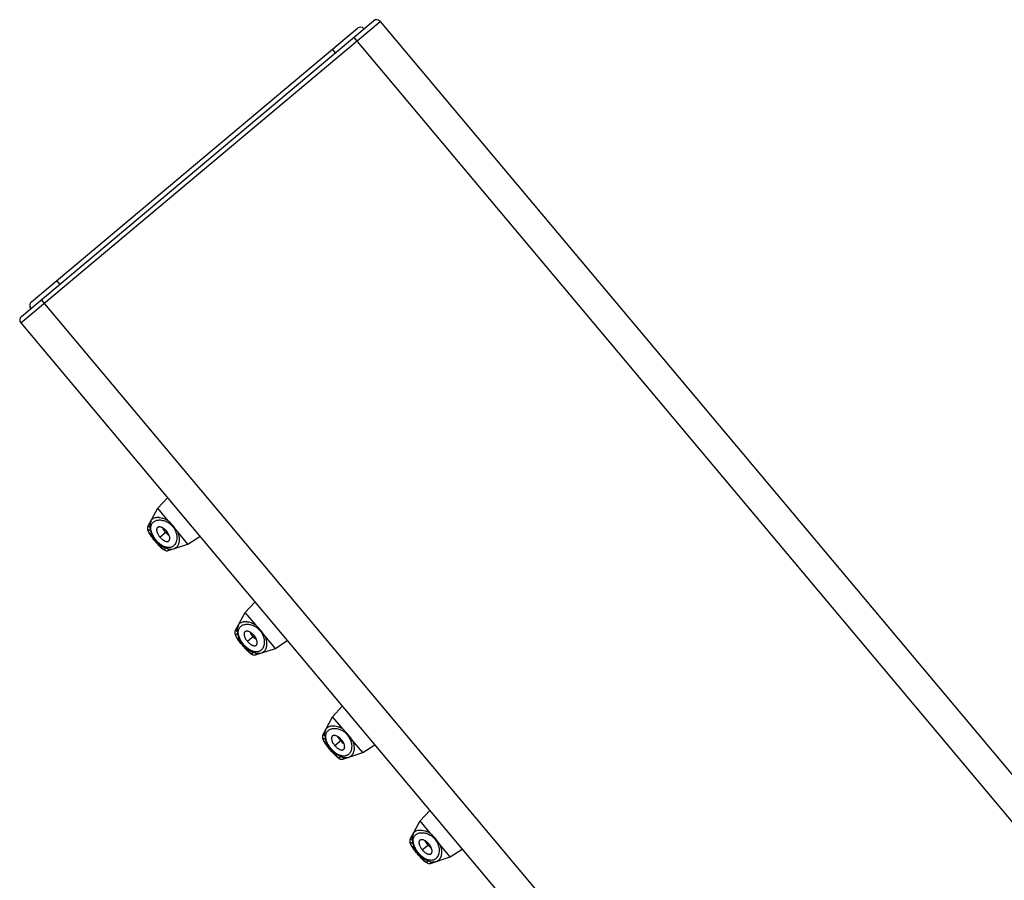
# Model space of a CAD drawing. Units: inches. Extents: x 5.6 to 15.8, y 4.6 to 13.4.
# Drawn here: x 7.8 to 9.9, y 11.6 to 13.4 of the extents above; entities that cross this region are included whole.
import ezdxf

# ---------------------------------------------------------------- set-up
doc = ezdxf.new("R2010")
doc.units = ezdxf.units.IN
doc.header["$LTSCALE"] = 1.21
doc.header["$MEASUREMENT"] = 0
doc.layers.get('0').update_dxf_attribs({"linetype": 'CONTINUOUS'})

msp = doc.modelspace()

# ---------------------------------------------------------------- linework, layer by layer
at = {"color": 9, "linetype": 'CONTINUOUS'}
for p, q in [((7.8198, 12.7494), (8.5859, 13.3922)), ((8.5297, 13.3581), (13.9934, 6.8467)), ((8.4838, 13.3326), (8.4902, 13.3249)), ((7.8962, 12.8396), (7.9026, 12.8319)), ((7.8632, 12.7988), (13.3269, 6.2874)), ((8.1163, 12.2933), (8.1309, 12.3055)), ((8.1071, 12.2855), (8.1078, 12.2861)), ((8.3028, 12.0711), (8.3173, 12.0833)), ((8.2936, 12.0634), (8.2942, 12.0639)), ((8.4892, 11.849), (8.5037, 11.8612)), ((8.48, 11.8412), (8.4806, 11.8418)), ((8.6756, 11.6268), (8.6901, 11.639)), ((8.6664, 11.6191), (8.667, 11.6196))]:
    msp.add_line(p, q, dxfattribs=at)
at = {"color": 7, "linetype": 'CONTINUOUS'}
for p, q in [((7.8211, 12.7635), (8.5718, 13.3934)), ((8.5859, 13.3922), (14.0367, 6.8961)), ((7.8426, 12.7946), (8.5374, 13.3776)), ((7.8198, 12.7494), (13.2707, 6.2533)), ((8.1118, 12.3547), (8.1324, 12.3769)), ((8.0908, 12.3156), (8.1118, 12.3547)), ((8.1342, 12.3281), (8.1118, 12.3547)), ((8.0913, 12.3058), (8.092, 12.3042)), ((8.092, 12.3043), (8.0929, 12.3026)), ((8.0929, 12.3026), (8.094, 12.3008)), ((8.094, 12.3009), (8.0953, 12.2988)), ((8.0967, 12.3054), (8.0983, 12.3012)), ((8.0981, 12.3015), (8.0975, 12.3013)), ((8.1761, 12.2781), (8.1537, 12.3048)), ((8.1049, 12.2861), (8.1061, 12.2847)), ((8.1061, 12.2847), (8.1072, 12.2833)), ((8.1761, 12.2781), (8.2015, 12.2945)), ((8.121, 12.2734), (8.1213, 12.2739)), ((8.1339, 12.2643), (8.1761, 12.2781)), ((8.2982, 12.1326), (8.3188, 12.1547)), ((8.2772, 12.0934), (8.2982, 12.1326)), ((8.3206, 12.1059), (8.2982, 12.1326)), ((8.2777, 12.0836), (8.2784, 12.0821)), ((8.2784, 12.0821), (8.2793, 12.0804)), ((8.2793, 12.0805), (8.2804, 12.0786)), ((8.2804, 12.0787), (8.2817, 12.0767)), ((8.2831, 12.0832), (8.2847, 12.079)), ((8.2845, 12.0794), (8.284, 12.0792)), ((8.3625, 12.056), (8.3401, 12.0827)), ((8.3625, 12.056), (8.3879, 12.0724)), ((8.2913, 12.0639), (8.2925, 12.0625)), ((8.2925, 12.0625), (8.2936, 12.0612)), ((8.3074, 12.0512), (8.3077, 12.0517)), ((8.3203, 12.0421), (8.3625, 12.056)), ((8.4846, 11.9104), (8.5052, 11.9326)), ((8.4636, 11.8713), (8.4846, 11.9104)), ((8.507, 11.8838), (8.4846, 11.9104)), ((8.4641, 11.8615), (8.4648, 11.8599)), ((8.4648, 11.86), (8.4657, 11.8583)), ((8.4695, 11.8611), (8.4711, 11.8569)), ((8.5489, 11.8338), (8.5265, 11.8605)), ((8.4657, 11.8583), (8.4668, 11.8565)), ((8.4668, 11.8566), (8.4681, 11.8545)), ((8.471, 11.8572), (8.4704, 11.857)), ((8.4777, 11.8418), (8.4789, 11.8404)), ((8.4789, 11.8404), (8.48, 11.839)), ((8.5489, 11.8338), (8.5743, 11.8502)), ((8.4938, 11.8291), (8.4941, 11.8296)), ((8.5067, 11.82), (8.5489, 11.8338)), ((8.671, 11.6883), (8.6916, 11.7104)), ((8.65, 11.6491), (8.671, 11.6883)), ((8.6934, 11.6616), (8.671, 11.6883)), ((8.6505, 11.6393), (8.6513, 11.6378)), ((8.6512, 11.6378), (8.6522, 11.6361)), ((8.6521, 11.6362), (8.6532, 11.6343)), ((8.6532, 11.6344), (8.6545, 11.6324)), ((8.6559, 11.6389), (8.6575, 11.6347)), ((8.6574, 11.6351), (8.6568, 11.6349)), ((8.7353, 11.6117), (8.7129, 11.6383)), ((8.6641, 11.6196), (8.6653, 11.6182)), ((8.6653, 11.6182), (8.6665, 11.6169)), ((8.6931, 11.5978), (8.7353, 11.6117)), ((8.7353, 11.6117), (8.7607, 11.6281)), ((8.6802, 11.6069), (8.6805, 11.6074))]:
    msp.add_line(p, q, dxfattribs=at)
for points in [[(8.0976, 12.3281), (8.0964, 12.3257), (8.0953, 12.3219), (8.0948, 12.318), (8.0949, 12.3138), (8.0956, 12.3096), (8.0967, 12.3054)], [(8.0908, 12.3156), (8.0904, 12.3148), (8.09, 12.3132), (8.0898, 12.3116), (8.0899, 12.3101), (8.0902, 12.3086), (8.0907, 12.3072), (8.0913, 12.3058)], [(8.0983, 12.3012), (8.1002, 12.2971), (8.1025, 12.2933), (8.105, 12.2895), (8.1078, 12.286), (8.1108, 12.2826), (8.114, 12.2795), (8.1175, 12.2766), (8.1211, 12.2741), (8.1249, 12.2718), (8.1288, 12.27), (8.1328, 12.2686), (8.1369, 12.2678), (8.1409, 12.2676), (8.1448, 12.268), (8.1474, 12.2687)], [(8.0953, 12.2988), (8.0968, 12.2966), (8.0985, 12.2943), (8.1004, 12.2917), (8.1026, 12.289), (8.1049, 12.2861)], [(8.1072, 12.2833), (8.1095, 12.2807), (8.1117, 12.2782), (8.1138, 12.276), (8.1158, 12.2739), (8.1177, 12.272)], [(8.1177, 12.272), (8.1194, 12.2704), (8.121, 12.269), (8.1225, 12.2677), (8.1239, 12.2667), (8.1253, 12.2658), (8.1267, 12.265), (8.1281, 12.2644), (8.1296, 12.264), (8.1313, 12.2639), (8.1329, 12.264), (8.1339, 12.2643)], [(8.2772, 12.0934), (8.2769, 12.0926), (8.2764, 12.091), (8.2762, 12.0895), (8.2764, 12.0879), (8.2766, 12.0865), (8.2771, 12.085), (8.2777, 12.0836)], [(8.284, 12.106), (8.2829, 12.1036), (8.2817, 12.0998), (8.2812, 12.0958), (8.2813, 12.0917), (8.282, 12.0874), (8.2831, 12.0832)], [(8.2817, 12.0767), (8.2832, 12.0745), (8.2849, 12.0721), (8.2868, 12.0695), (8.289, 12.0668), (8.2913, 12.0639)], [(8.2847, 12.079), (8.2866, 12.075), (8.2889, 12.0711), (8.2914, 12.0674), (8.2942, 12.0638), (8.2972, 12.0605), (8.3004, 12.0574), (8.3039, 12.0545), (8.3075, 12.0519), (8.3113, 12.0496), (8.3152, 12.0478), (8.3192, 12.0464), (8.3233, 12.0456), (8.3273, 12.0454), (8.3312, 12.0459), (8.3338, 12.0466)], [(8.2936, 12.0612), (8.2959, 12.0585), (8.2981, 12.0561), (8.3002, 12.0538), (8.3022, 12.0517), (8.3041, 12.0499)], [(8.3041, 12.0499), (8.3058, 12.0482), (8.3074, 12.0468), (8.3089, 12.0456), (8.3103, 12.0445), (8.3117, 12.0436), (8.3131, 12.0429), (8.3145, 12.0423), (8.316, 12.0419), (8.3177, 12.0417), (8.3193, 12.0419), (8.3203, 12.0421)], [(8.4704, 11.8838), (8.4693, 11.8814), (8.4681, 11.8776), (8.4676, 11.8737), (8.4677, 11.8695), (8.4684, 11.8653), (8.4695, 11.8611)], [(8.4636, 11.8713), (8.4633, 11.8705), (8.4628, 11.8689), (8.4627, 11.8673), (8.4628, 11.8658), (8.4631, 11.8643), (8.4635, 11.8629), (8.4641, 11.8614)], [(8.4681, 11.8545), (8.4696, 11.8523), (8.4713, 11.85), (8.4733, 11.8474), (8.4754, 11.8446), (8.4777, 11.8418)], [(8.4711, 11.8569), (8.473, 11.8528), (8.4753, 11.849), (8.4778, 11.8452), (8.4806, 11.8417), (8.4836, 11.8383), (8.4869, 11.8352), (8.4903, 11.8323), (8.4939, 11.8297), (8.4977, 11.8275), (8.5016, 11.8256), (8.5057, 11.8243), (8.5097, 11.8235), (8.5137, 11.8233), (8.5176, 11.8237), (8.5202, 11.8244)], [(8.48, 11.839), (8.4823, 11.8364), (8.4845, 11.8339), (8.4866, 11.8317), (8.4886, 11.8296), (8.4905, 11.8277)], [(8.4905, 11.8277), (8.4922, 11.8261), (8.4938, 11.8247), (8.4953, 11.8234), (8.4968, 11.8224), (8.4981, 11.8215), (8.4995, 11.8207), (8.5009, 11.8201), (8.5024, 11.8197), (8.5041, 11.8195), (8.5057, 11.8197), (8.5067, 11.82)], [(8.6568, 11.6617), (8.6557, 11.6593), (8.6546, 11.6555), (8.6541, 11.6515), (8.6541, 11.6474), (8.6548, 11.6431), (8.6559, 11.6389)], [(8.65, 11.6491), (8.6497, 11.6483), (8.6492, 11.6467), (8.6491, 11.6451), (8.6492, 11.6436), (8.6495, 11.6422), (8.6499, 11.6407), (8.6505, 11.6393)], [(8.6545, 11.6324), (8.656, 11.6302), (8.6577, 11.6278), (8.6597, 11.6252), (8.6618, 11.6225), (8.6641, 11.6196)], [(8.6575, 11.6347), (8.6595, 11.6307), (8.6617, 11.6268), (8.6643, 11.6231), (8.667, 11.6195), (8.67, 11.6162), (8.6733, 11.6131), (8.6767, 11.6102), (8.6803, 11.6076), (8.6841, 11.6053), (8.688, 11.6035), (8.6921, 11.6021), (8.6961, 11.6013), (8.7001, 11.6011), (8.704, 11.6016), (8.7067, 11.6023)], [(8.6665, 11.6169), (8.6687, 11.6142), (8.6709, 11.6118), (8.673, 11.6095), (8.675, 11.6074), (8.6769, 11.6056)], [(8.6769, 11.6056), (8.6786, 11.6039), (8.6802, 11.6025), (8.6817, 11.6013), (8.6832, 11.6002), (8.6845, 11.5993), (8.6859, 11.5986), (8.6873, 11.598), (8.6888, 11.5976), (8.6905, 11.5974), (8.6922, 11.5975), (8.6931, 11.5978)]]:
    msp.add_lwpolyline(points, dxfattribs=at)
for centre, radius, start, end in [((8.5782, 13.3857), 0.01, 40, 130), ((8.5438, 13.3699), 0.01, 40, 130), ((7.849, 12.7869), 0.01, 130, 220), ((7.8275, 12.7558), 0.01, 130, 220), ((8.2022, 12.3653), 0.1241, 220.0014, 221.2323), ((8.3886, 12.1431), 0.1241, 220.0014, 221.2323), ((8.575, 11.921), 0.1241, 220.0014, 221.2323), ((8.7614, 11.6988), 0.1241, 220.0014, 221.2323)]:
    msp.add_arc(centre, radius, start, end, dxfattribs=at)
at = {"color": 9, "linetype": 'CONTINUOUS'}
msp.add_arc((8.4859, 11.8462), 0.0396, 20.5147, 59.4839, dxfattribs=at)
for points, knots in [([(8.099, 12.3025), (8.0985, 12.3039), (8.0977, 12.3065), (8.0971, 12.3104), (8.0971, 12.314), (8.0976, 12.3173), (8.0986, 12.3202), (8.1001, 12.3227), (8.1021, 12.3249), (8.1044, 12.3267), (8.1071, 12.328), (8.1101, 12.329), (8.1134, 12.3296), (8.117, 12.3296), (8.1208, 12.3293), (8.1249, 12.3283), (8.1291, 12.3268), (8.1318, 12.3254), (8.1332, 12.3246)], [0, 0, 0, 0, 0.07569, 0.14456, 0.207165, 0.264524, 0.31799, 0.36907, 0.419281, 0.470017, 0.522465, 0.577593, 0.636177, 0.698857, 0.766177, 0.838609, 0.916508, 1, 1, 1, 1]), ([(8.0976, 12.3281), (8.0979, 12.3287), (8.0985, 12.3298), (8.0998, 12.3312), (8.1012, 12.3324), (8.1035, 12.3337), (8.1061, 12.3347), (8.109, 12.3352), (8.1114, 12.3353), (8.1139, 12.3353), (8.1175, 12.3349), (8.1223, 12.3338), (8.1283, 12.3315), (8.1322, 12.3294), (8.1342, 12.3281)], [0, 0, 0, 0, 0.046321, 0.092179, 0.138477, 0.186019, 0.287216, 0.342028, 0.400057, 0.461556, 0.526726, 0.668551, 0.826384, 1, 1, 1, 1]), ([(8.1332, 12.3246), (8.1351, 12.3235), (8.1387, 12.3209), (8.1436, 12.3161), (8.1475, 12.3105), (8.1494, 12.3064), (8.1502, 12.3044)], [0, 0, 0, 0, 0.244185, 0.5, 0.755814, 1, 1, 1, 1]), ([(8.0908, 12.3156), (8.0908, 12.3156), (8.0909, 12.3157), (8.091, 12.3158), (8.0912, 12.3159), (8.0913, 12.316), (8.0915, 12.316), (8.0918, 12.316), (8.0922, 12.316), (8.0927, 12.3158), (8.0934, 12.3155), (8.0941, 12.3152), (8.0946, 12.3149), (8.0949, 12.3147)], [0, 0, 0, 0, 0.035425, 0.069952, 0.105154, 0.14251, 0.183252, 0.228323, 0.333886, 0.4627, 0.616333, 0.795395, 1, 1, 1, 1]), ([(8.0949, 12.2996), (8.0946, 12.3001), (8.0941, 12.301), (8.0933, 12.3022), (8.0927, 12.3034), (8.0923, 12.3044), (8.0919, 12.3054), (8.0916, 12.3062), (8.0916, 12.3068), (8.0915, 12.3072), (8.0916, 12.3075), (8.0917, 12.3078), (8.0919, 12.3081), (8.0921, 12.3082), (8.0924, 12.3083), (8.0927, 12.3084), (8.0931, 12.3084), (8.0936, 12.3083), (8.0944, 12.308), (8.0953, 12.3076), (8.0959, 12.3073), (8.0962, 12.3072)], [0, 0, 0, 0, 0.114637, 0.219086, 0.312814, 0.395528, 0.467085, 0.527505, 0.577221, 0.598407, 0.617409, 0.650116, 0.664974, 0.679666, 0.711114, 0.729129, 0.749155, 0.796155, 0.853379, 0.921284, 1, 1, 1, 1]), ([(8.1502, 12.3044), (8.1509, 12.3023), (8.1518, 12.299), (8.1524, 12.2947), (8.1526, 12.2908), (8.1522, 12.2871), (8.1514, 12.2837), (8.1504, 12.2807), (8.1489, 12.278), (8.1471, 12.2757), (8.1455, 12.2742), (8.1438, 12.273), (8.142, 12.272), (8.14, 12.2712), (8.1378, 12.2708), (8.1355, 12.2706), (8.133, 12.2708), (8.1305, 12.2713), (8.1278, 12.2721), (8.125, 12.2732), (8.1222, 12.2747), (8.1193, 12.2765), (8.1154, 12.2794), (8.1107, 12.2837), (8.1066, 12.2886), (8.1037, 12.2929), (8.1018, 12.2961), (8.1002, 12.2993), (8.0994, 12.3014), (8.099, 12.3025)], [0, 0, 0, 0, 0.072516, 0.106112, 0.137963, 0.196735, 0.223946, 0.249858, 0.298325, 0.321328, 0.343786, 0.365972, 0.388196, 0.410799, 0.434141, 0.458579, 0.484455, 0.512069, 0.541667, 0.573416, 0.607379, 0.643514, 0.681633, 0.762319, 0.845405, 0.886308, 0.925994, 0.963993, 1, 1, 1, 1]), ([(8.1537, 12.3048), (8.1546, 12.3026), (8.1561, 12.2984), (8.1573, 12.2921), (8.1576, 12.2871), (8.1573, 12.2835), (8.1569, 12.281), (8.1563, 12.2788), (8.1553, 12.276), (8.154, 12.2736), (8.1522, 12.2716), (8.1508, 12.2704), (8.1492, 12.2694), (8.148, 12.2689), (8.1474, 12.2687)], [0, 0, 0, 0, 0.173616, 0.331449, 0.473274, 0.538443, 0.599943, 0.657971, 0.712783, 0.813981, 0.861523, 0.907822, 0.953679, 1, 1, 1, 1]), ([(8.1061, 12.2847), (8.105, 12.286), (8.1029, 12.2886), (8.0999, 12.2925), (8.0972, 12.2961), (8.0956, 12.2985), (8.0949, 12.2996)], [0, 0, 0, 0, 0.27531, 0.540085, 0.784473, 1, 1, 1, 1]), ([(8.1189, 12.271), (8.1184, 12.2715), (8.1174, 12.2724), (8.1154, 12.2744), (8.1127, 12.2772), (8.1094, 12.2808), (8.1072, 12.2834), (8.1061, 12.2847)], [0, 0, 0, 0, 0.103702, 0.215534, 0.459907, 0.724677, 1, 1, 1, 1]), ([(8.1265, 12.271), (8.1266, 12.2707), (8.1268, 12.27), (8.1271, 12.2691), (8.1272, 12.2683), (8.1272, 12.2677), (8.1271, 12.2673), (8.127, 12.2671), (8.1269, 12.2669), (8.1268, 12.2667), (8.1267, 12.2666), (8.1264, 12.2664), (8.1261, 12.2664), (8.1257, 12.2664), (8.1253, 12.2665), (8.1248, 12.2667), (8.124, 12.2671), (8.1231, 12.2676), (8.1222, 12.2683), (8.1212, 12.2691), (8.1201, 12.27), (8.1193, 12.2707), (8.1189, 12.271)], [0, 0, 0, 0, 0.078747, 0.146683, 0.203892, 0.250903, 0.270949, 0.288982, 0.30536, 0.320582, 0.335274, 0.350133, 0.382812, 0.401791, 0.422965, 0.472699, 0.533101, 0.604593, 0.687292, 0.781013, 0.885404, 1, 1, 1, 1]), ([(8.1338, 12.2684), (8.1339, 12.2681), (8.1341, 12.2676), (8.1343, 12.2668), (8.1344, 12.2661), (8.1345, 12.2655), (8.1345, 12.2651), (8.1344, 12.2648), (8.1344, 12.2647), (8.1343, 12.2645), (8.1342, 12.2644), (8.134, 12.2643), (8.1339, 12.2643), (8.1339, 12.2643)], [0, 0, 0, 0, 0.204621, 0.383695, 0.537334, 0.666149, 0.771703, 0.816768, 0.857502, 0.894851, 0.930049, 0.964574, 1, 1, 1, 1]), ([(8.284, 12.106), (8.2843, 12.1065), (8.2849, 12.1076), (8.2862, 12.109), (8.2877, 12.1102), (8.2899, 12.1116), (8.2926, 12.1125), (8.2954, 12.113), (8.2978, 12.1132), (8.3003, 12.1131), (8.3039, 12.1128), (8.3087, 12.1117), (8.3147, 12.1094), (8.3186, 12.1072), (8.3206, 12.1059)], [0, 0, 0, 0, 0.046322, 0.092179, 0.138477, 0.186019, 0.287216, 0.342028, 0.400057, 0.461556, 0.526726, 0.668551, 0.826384, 1, 1, 1, 1]), ([(8.2772, 12.0934), (8.2773, 12.0935), (8.2773, 12.0936), (8.2774, 12.0937), (8.2776, 12.0938), (8.2777, 12.0938), (8.2779, 12.0938), (8.2782, 12.0939), (8.2786, 12.0938), (8.2792, 12.0936), (8.2798, 12.0934), (8.2805, 12.093), (8.281, 12.0927), (8.2813, 12.0926)], [0, 0, 0, 0, 0.035425, 0.069952, 0.105154, 0.14251, 0.183252, 0.228323, 0.333886, 0.4627, 0.616333, 0.795395, 1, 1, 1, 1]), ([(8.2854, 12.0804), (8.2849, 12.0817), (8.2842, 12.0844), (8.2835, 12.0882), (8.2835, 12.0918), (8.284, 12.0951), (8.285, 12.098), (8.2865, 12.1006), (8.2885, 12.1027), (8.2908, 12.1045), (8.2935, 12.1059), (8.2965, 12.1069), (8.2998, 12.1074), (8.3034, 12.1075), (8.3072, 12.1071), (8.3113, 12.1062), (8.3155, 12.1047), (8.3182, 12.1033), (8.3196, 12.1025)], [0, 0, 0, 0, 0.07569, 0.14456, 0.207165, 0.264525, 0.31799, 0.36907, 0.419281, 0.470017, 0.522465, 0.577593, 0.636178, 0.698857, 0.766177, 0.838609, 0.916508, 1, 1, 1, 1]), ([(8.3196, 12.1025), (8.3215, 12.1014), (8.3251, 12.0988), (8.33, 12.0939), (8.3339, 12.0884), (8.3358, 12.0843), (8.3366, 12.0822)], [0, 0, 0, 0, 0.244185, 0.499999, 0.755814, 1, 1, 1, 1]), ([(8.2813, 12.0775), (8.281, 12.0779), (8.2805, 12.0788), (8.2798, 12.0801), (8.2791, 12.0812), (8.2787, 12.0823), (8.2783, 12.0832), (8.2781, 12.084), (8.278, 12.0846), (8.278, 12.085), (8.278, 12.0854), (8.2781, 12.0857), (8.2783, 12.0859), (8.2785, 12.0861), (8.2788, 12.0862), (8.2791, 12.0862), (8.2795, 12.0862), (8.2801, 12.0861), (8.2808, 12.0859), (8.2817, 12.0855), (8.2823, 12.0852), (8.2826, 12.085)], [0, 0, 0, 0, 0.114637, 0.219086, 0.312814, 0.395528, 0.467085, 0.527505, 0.577221, 0.598407, 0.617409, 0.650116, 0.664974, 0.679666, 0.711114, 0.729129, 0.749155, 0.796155, 0.853379, 0.921284, 1, 1, 1, 1]), ([(8.2925, 12.0625), (8.2914, 12.0639), (8.2893, 12.0665), (8.2863, 12.0703), (8.2836, 12.074), (8.282, 12.0764), (8.2813, 12.0775)], [0, 0, 0, 0, 0.27531, 0.540085, 0.784473, 1, 1, 1, 1]), ([(8.3366, 12.0822), (8.3374, 12.0801), (8.3382, 12.0769), (8.3388, 12.0726), (8.339, 12.0687), (8.3387, 12.065), (8.3378, 12.0616), (8.3368, 12.0585), (8.3353, 12.0558), (8.3335, 12.0535), (8.332, 12.052), (8.3303, 12.0508), (8.3284, 12.0498), (8.3264, 12.0491), (8.3242, 12.0486), (8.3219, 12.0485), (8.3194, 12.0486), (8.3169, 12.0491), (8.3142, 12.0499), (8.3114, 12.051), (8.3086, 12.0525), (8.3057, 12.0543), (8.3018, 12.0572), (8.2971, 12.0615), (8.293, 12.0665), (8.2901, 12.0707), (8.2882, 12.0739), (8.2866, 12.0771), (8.2858, 12.0793), (8.2854, 12.0804)], [0, 0, 0, 0, 0.072516, 0.106112, 0.137963, 0.196736, 0.223947, 0.249859, 0.298325, 0.321328, 0.343787, 0.365973, 0.388197, 0.4108, 0.434141, 0.458579, 0.484455, 0.512069, 0.541667, 0.573416, 0.60738, 0.643514, 0.681633, 0.762319, 0.845405, 0.886308, 0.925994, 0.963993, 1, 1, 1, 1]), ([(8.3401, 12.0827), (8.341, 12.0805), (8.3425, 12.0762), (8.3438, 12.0699), (8.344, 12.065), (8.3437, 12.0614), (8.3433, 12.0589), (8.3427, 12.0566), (8.3417, 12.0539), (8.3404, 12.0515), (8.3386, 12.0495), (8.3372, 12.0482), (8.3356, 12.0472), (8.3344, 12.0468), (8.3338, 12.0466)], [0, 0, 0, 0, 0.173616, 0.331449, 0.473274, 0.538443, 0.599943, 0.657971, 0.712783, 0.813981, 0.861523, 0.907822, 0.953679, 1, 1, 1, 1]), ([(8.3053, 12.0489), (8.3048, 12.0493), (8.3039, 12.0502), (8.3018, 12.0522), (8.2991, 12.055), (8.2958, 12.0587), (8.2936, 12.0612), (8.2925, 12.0625)], [0, 0, 0, 0, 0.103702, 0.215534, 0.459907, 0.724677, 1, 1, 1, 1]), ([(8.3129, 12.0489), (8.3131, 12.0485), (8.3133, 12.0479), (8.3135, 12.0469), (8.3136, 12.0462), (8.3136, 12.0456), (8.3135, 12.0452), (8.3135, 12.0449), (8.3134, 12.0447), (8.3132, 12.0446), (8.3131, 12.0444), (8.3128, 12.0443), (8.3125, 12.0443), (8.3122, 12.0443), (8.3117, 12.0444), (8.3112, 12.0446), (8.3104, 12.0449), (8.3096, 12.0454), (8.3086, 12.0461), (8.3076, 12.0469), (8.3065, 12.0478), (8.3057, 12.0485), (8.3053, 12.0489)], [0, 0, 0, 0, 0.078747, 0.146683, 0.203892, 0.250903, 0.270949, 0.288982, 0.30536, 0.320582, 0.335274, 0.350133, 0.382812, 0.401791, 0.422965, 0.472699, 0.533101, 0.604593, 0.687292, 0.781013, 0.885404, 1, 1, 1, 1]), ([(8.3202, 12.0462), (8.3203, 12.0459), (8.3205, 12.0454), (8.3207, 12.0446), (8.3208, 12.044), (8.3209, 12.0434), (8.3209, 12.043), (8.3208, 12.0427), (8.3208, 12.0425), (8.3207, 12.0424), (8.3206, 12.0423), (8.3204, 12.0422), (8.3203, 12.0421), (8.3203, 12.0421)], [0, 0, 0, 0, 0.204621, 0.383695, 0.537334, 0.666149, 0.771703, 0.816768, 0.857502, 0.894851, 0.930049, 0.964574, 1, 1, 1, 1]), ([(8.4718, 11.8582), (8.4713, 11.8596), (8.4706, 11.8622), (8.4699, 11.8661), (8.4699, 11.8697), (8.4704, 11.873), (8.4714, 11.8759), (8.4729, 11.8784), (8.4749, 11.8806), (8.4772, 11.8824), (8.4799, 11.8837), (8.4829, 11.8847), (8.4862, 11.8852), (8.4898, 11.8853), (8.4937, 11.885), (8.4977, 11.884), (8.5019, 11.8825), (8.5046, 11.8811), (8.506, 11.8803)], [0, 0, 0, 0, 0.07569, 0.14456, 0.207165, 0.264524, 0.31799, 0.369069, 0.419281, 0.470016, 0.522465, 0.577593, 0.636177, 0.698857, 0.766177, 0.838609, 0.916508, 1, 1, 1, 1]), ([(8.4704, 11.8838), (8.4707, 11.8844), (8.4713, 11.8854), (8.4726, 11.8869), (8.4741, 11.8881), (8.4763, 11.8894), (8.479, 11.8903), (8.4818, 11.8909), (8.4842, 11.891), (8.4867, 11.891), (8.4903, 11.8906), (8.4951, 11.8895), (8.5011, 11.8872), (8.505, 11.885), (8.507, 11.8838)], [0, 0, 0, 0, 0.046322, 0.092179, 0.138477, 0.186019, 0.287216, 0.342028, 0.400057, 0.461556, 0.526726, 0.668551, 0.826384, 1, 1, 1, 1]), ([(8.4636, 11.8713), (8.4637, 11.8713), (8.4637, 11.8714), (8.4638, 11.8715), (8.464, 11.8716), (8.4641, 11.8717), (8.4643, 11.8717), (8.4646, 11.8717), (8.465, 11.8716), (8.4656, 11.8715), (8.4662, 11.8712), (8.4669, 11.8709), (8.4674, 11.8706), (8.4677, 11.8704)], [0, 0, 0, 0, 0.035425, 0.069952, 0.105154, 0.14251, 0.183252, 0.228323, 0.333886, 0.4627, 0.616333, 0.795395, 1, 1, 1, 1]), ([(8.4677, 11.8553), (8.4674, 11.8558), (8.4669, 11.8567), (8.4662, 11.8579), (8.4656, 11.8591), (8.4651, 11.8601), (8.4647, 11.861), (8.4645, 11.8619), (8.4644, 11.8625), (8.4644, 11.8629), (8.4644, 11.8632), (8.4645, 11.8635), (8.4647, 11.8637), (8.4649, 11.8639), (8.4652, 11.864), (8.4655, 11.8641), (8.4659, 11.8641), (8.4665, 11.864), (8.4672, 11.8637), (8.4681, 11.8633), (8.4687, 11.863), (8.469, 11.8628)], [0, 0, 0, 0, 0.114637, 0.219086, 0.312814, 0.395528, 0.467085, 0.527505, 0.577221, 0.598407, 0.617409, 0.650116, 0.664974, 0.679666, 0.711114, 0.729129, 0.749155, 0.796155, 0.853379, 0.921284, 1, 1, 1, 1]), ([(8.523, 11.8601), (8.5238, 11.858), (8.5247, 11.8547), (8.5252, 11.8504), (8.5254, 11.8465), (8.5251, 11.8428), (8.5242, 11.8394), (8.5232, 11.8364), (8.5217, 11.8337), (8.5199, 11.8314), (8.5184, 11.8299), (8.5167, 11.8287), (8.5148, 11.8277), (8.5128, 11.8269), (8.5106, 11.8265), (8.5083, 11.8263), (8.5058, 11.8265), (8.5033, 11.827), (8.5006, 11.8278), (8.4978, 11.8289), (8.495, 11.8304), (8.4921, 11.8322), (8.4882, 11.8351), (8.4835, 11.8394), (8.4794, 11.8443), (8.4765, 11.8486), (8.4746, 11.8518), (8.4731, 11.855), (8.4722, 11.8571), (8.4718, 11.8582)], [0, 0, 0, 0, 0.072515, 0.10611, 0.137961, 0.196733, 0.223944, 0.249855, 0.298321, 0.321324, 0.343782, 0.365968, 0.388193, 0.410796, 0.434138, 0.458576, 0.484453, 0.512067, 0.541665, 0.573414, 0.607378, 0.643513, 0.681633, 0.762319, 0.845405, 0.886309, 0.925994, 0.963993, 1, 1, 1, 1]), ([(8.5265, 11.8605), (8.5275, 11.8583), (8.5289, 11.8541), (8.5302, 11.8478), (8.5304, 11.8428), (8.5301, 11.8392), (8.5297, 11.8367), (8.5291, 11.8345), (8.5281, 11.8317), (8.5268, 11.8293), (8.525, 11.8273), (8.5236, 11.8261), (8.522, 11.8251), (8.5208, 11.8246), (8.5203, 11.8244)], [0, 0, 0, 0, 0.173616, 0.331449, 0.473274, 0.538443, 0.599943, 0.657971, 0.712783, 0.813981, 0.861523, 0.907822, 0.953679, 1, 1, 1, 1]), ([(8.4789, 11.8404), (8.4778, 11.8417), (8.4757, 11.8443), (8.4727, 11.8482), (8.47, 11.8518), (8.4684, 11.8542), (8.4677, 11.8553)], [0, 0, 0, 0, 0.27531, 0.540085, 0.784473, 1, 1, 1, 1]), ([(8.4917, 11.8267), (8.4912, 11.8272), (8.4903, 11.8281), (8.4882, 11.8301), (8.4855, 11.8329), (8.4823, 11.8365), (8.4801, 11.8391), (8.4789, 11.8404)], [0, 0, 0, 0, 0.103702, 0.215534, 0.459907, 0.724677, 1, 1, 1, 1]), ([(8.4993, 11.8267), (8.4995, 11.8264), (8.4997, 11.8257), (8.4999, 11.8248), (8.5, 11.824), (8.5, 11.8234), (8.4999, 11.823), (8.4999, 11.8228), (8.4998, 11.8226), (8.4996, 11.8224), (8.4995, 11.8223), (8.4992, 11.8221), (8.4989, 11.8221), (8.4986, 11.8221), (8.4982, 11.8222), (8.4976, 11.8224), (8.4968, 11.8228), (8.496, 11.8233), (8.495, 11.824), (8.494, 11.8248), (8.4929, 11.8257), (8.4921, 11.8264), (8.4917, 11.8267)], [0, 0, 0, 0, 0.078747, 0.146683, 0.203892, 0.250903, 0.270949, 0.288982, 0.30536, 0.320582, 0.335274, 0.350133, 0.382812, 0.401791, 0.422965, 0.472699, 0.533101, 0.604593, 0.687292, 0.781013, 0.885404, 1, 1, 1, 1]), ([(8.5066, 11.8241), (8.5067, 11.8238), (8.5069, 11.8233), (8.5071, 11.8225), (8.5072, 11.8218), (8.5073, 11.8212), (8.5073, 11.8208), (8.5072, 11.8205), (8.5072, 11.8204), (8.5071, 11.8202), (8.507, 11.8201), (8.5069, 11.82), (8.5068, 11.82), (8.5067, 11.82)], [0, 0, 0, 0, 0.204621, 0.383695, 0.537334, 0.666149, 0.771703, 0.816768, 0.857502, 0.894851, 0.930049, 0.964574, 1, 1, 1, 1]), ([(8.6582, 11.6361), (8.6577, 11.6374), (8.657, 11.64), (8.6564, 11.6439), (8.6563, 11.6475), (8.6568, 11.6508), (8.6579, 11.6537), (8.6594, 11.6563), (8.6613, 11.6584), (8.6636, 11.6602), (8.6663, 11.6616), (8.6693, 11.6626), (8.6726, 11.6631), (8.6762, 11.6632), (8.6801, 11.6628), (8.6841, 11.6619), (8.6883, 11.6604), (8.691, 11.659), (8.6924, 11.6582)], [0, 0, 0, 0, 0.07569, 0.14456, 0.207165, 0.264524, 0.31799, 0.36907, 0.419281, 0.470017, 0.522465, 0.577593, 0.636177, 0.698857, 0.766177, 0.838609, 0.916508, 1, 1, 1, 1]), ([(8.6568, 11.6617), (8.6571, 11.6622), (8.6578, 11.6633), (8.659, 11.6647), (8.6605, 11.6659), (8.6627, 11.6673), (8.6654, 11.6682), (8.6682, 11.6687), (8.6706, 11.6689), (8.6731, 11.6688), (8.6767, 11.6685), (8.6815, 11.6674), (8.6875, 11.6651), (8.6915, 11.6629), (8.6934, 11.6616)], [0, 0, 0, 0, 0.046321, 0.092179, 0.138477, 0.186019, 0.287216, 0.342028, 0.400057, 0.461556, 0.526726, 0.668551, 0.826384, 1, 1, 1, 1]), ([(8.6924, 11.6582), (8.6943, 11.6571), (8.698, 11.6545), (8.7028, 11.6496), (8.7067, 11.6441), (8.7086, 11.64), (8.7094, 11.6379)], [0, 0, 0, 0, 0.244186, 0.500001, 0.755815, 1, 1, 1, 1]), ([(8.65, 11.6491), (8.6501, 11.6492), (8.6501, 11.6493), (8.6502, 11.6494), (8.6504, 11.6495), (8.6505, 11.6495), (8.6507, 11.6495), (8.651, 11.6496), (8.6514, 11.6495), (8.652, 11.6493), (8.6526, 11.6491), (8.6533, 11.6487), (8.6538, 11.6484), (8.6541, 11.6483)], [0, 0, 0, 0, 0.035425, 0.069952, 0.105154, 0.14251, 0.183252, 0.228323, 0.333886, 0.4627, 0.616333, 0.795395, 1, 1, 1, 1]), ([(8.6541, 11.6332), (8.6538, 11.6336), (8.6533, 11.6345), (8.6526, 11.6358), (8.652, 11.6369), (8.6515, 11.638), (8.6511, 11.6389), (8.6509, 11.6397), (8.6508, 11.6403), (8.6508, 11.6407), (8.6508, 11.6411), (8.6509, 11.6414), (8.6511, 11.6416), (8.6513, 11.6418), (8.6516, 11.6419), (8.6519, 11.6419), (8.6523, 11.6419), (8.6529, 11.6418), (8.6536, 11.6416), (8.6545, 11.6412), (8.6551, 11.6409), (8.6554, 11.6407)], [0, 0, 0, 0, 0.114637, 0.219086, 0.312814, 0.395528, 0.467085, 0.527505, 0.577221, 0.598407, 0.617409, 0.650116, 0.664974, 0.679666, 0.711114, 0.729129, 0.749155, 0.796155, 0.853379, 0.921284, 1, 1, 1, 1]), ([(8.6654, 11.6182), (8.6643, 11.6196), (8.6621, 11.6222), (8.6591, 11.626), (8.6564, 11.6297), (8.6548, 11.6321), (8.6541, 11.6332)], [0, 0, 0, 0, 0.27531, 0.540085, 0.784473, 1, 1, 1, 1]), ([(8.7094, 11.6379), (8.7102, 11.6358), (8.7111, 11.6326), (8.7116, 11.6283), (8.7118, 11.6244), (8.7115, 11.6207), (8.7107, 11.6173), (8.7096, 11.6142), (8.7082, 11.6115), (8.7063, 11.6092), (8.7048, 11.6077), (8.7031, 11.6065), (8.7012, 11.6055), (8.6992, 11.6048), (8.697, 11.6043), (8.6947, 11.6042), (8.6923, 11.6043), (8.6897, 11.6048), (8.687, 11.6056), (8.6842, 11.6067), (8.6814, 11.6082), (8.6785, 11.61), (8.6746, 11.6129), (8.6699, 11.6172), (8.6658, 11.6222), (8.6629, 11.6264), (8.661, 11.6296), (8.6595, 11.6328), (8.6586, 11.635), (8.6582, 11.6361)], [0, 0, 0, 0, 0.072515, 0.106111, 0.137962, 0.196735, 0.223945, 0.249857, 0.298324, 0.321327, 0.343785, 0.365971, 0.388195, 0.410798, 0.43414, 0.458578, 0.484454, 0.512068, 0.541666, 0.573415, 0.607379, 0.643514, 0.681633, 0.762319, 0.845405, 0.886308, 0.925994, 0.963993, 1, 1, 1, 1]), ([(8.7129, 11.6383), (8.7139, 11.6362), (8.7153, 11.6319), (8.7166, 11.6256), (8.7168, 11.6207), (8.7165, 11.6171), (8.7161, 11.6146), (8.7155, 11.6123), (8.7146, 11.6096), (8.7132, 11.6071), (8.7115, 11.6052), (8.71, 11.6039), (8.7084, 11.6029), (8.7073, 11.6024), (8.7067, 11.6023)], [0, 0, 0, 0, 0.173616, 0.331449, 0.473274, 0.538443, 0.599943, 0.657971, 0.712783, 0.813981, 0.861523, 0.907822, 0.953679, 1, 1, 1, 1]), ([(8.6781, 11.6046), (8.6777, 11.605), (8.6767, 11.6059), (8.6746, 11.6079), (8.6719, 11.6107), (8.6687, 11.6144), (8.6665, 11.6169), (8.6654, 11.6182)], [0, 0, 0, 0, 0.103702, 0.215534, 0.459907, 0.724677, 1, 1, 1, 1]), ([(8.6857, 11.6046), (8.6859, 11.6042), (8.6861, 11.6036), (8.6863, 11.6026), (8.6864, 11.6019), (8.6864, 11.6013), (8.6863, 11.6009), (8.6863, 11.6006), (8.6862, 11.6004), (8.686, 11.6003), (8.6859, 11.6001), (8.6856, 11.6), (8.6853, 11.5999), (8.685, 11.6), (8.6846, 11.6), (8.684, 11.6002), (8.6832, 11.6006), (8.6824, 11.6011), (8.6814, 11.6018), (8.6804, 11.6026), (8.6793, 11.6035), (8.6785, 11.6042), (8.6781, 11.6046)], [0, 0, 0, 0, 0.078747, 0.146683, 0.203892, 0.250903, 0.270949, 0.288982, 0.30536, 0.320582, 0.335274, 0.350133, 0.382812, 0.401791, 0.422965, 0.472699, 0.533101, 0.604593, 0.687292, 0.781013, 0.885404, 1, 1, 1, 1]), ([(8.693, 11.6019), (8.6931, 11.6016), (8.6933, 11.6011), (8.6935, 11.6003), (8.6937, 11.5997), (8.6937, 11.5991), (8.6937, 11.5987), (8.6936, 11.5984), (8.6936, 11.5982), (8.6935, 11.5981), (8.6934, 11.598), (8.6933, 11.5979), (8.6932, 11.5978), (8.6931, 11.5978)], [0, 0, 0, 0, 0.204621, 0.383695, 0.537334, 0.666149, 0.771703, 0.816768, 0.857502, 0.894851, 0.930049, 0.964574, 1, 1, 1, 1])]:
    msp.add_open_spline(points, degree=3, knots=knots, dxfattribs=at)
at = {"color": 7, "linetype": 'CONTINUOUS'}
for points, knots in [([(8.1446, 12.3169), (8.1437, 12.3179), (8.1425, 12.3194), (8.1407, 12.3213), (8.1394, 12.3226), (8.1381, 12.324), (8.1369, 12.3251), (8.1361, 12.326), (8.1352, 12.3269), (8.1346, 12.3276), (8.1342, 12.3281)], [0, 0, 0, 0, 0.254015, 0.380489, 0.506328, 0.631352, 0.75538, 0.816982, 0.878301, 1, 1, 1, 1]), ([(8.0975, 12.3013), (8.0975, 12.3013), (8.0975, 12.3012), (8.0974, 12.301), (8.0974, 12.3008), (8.0974, 12.3006), (8.0974, 12.3003), (8.0975, 12.2999), (8.0977, 12.2993), (8.098, 12.2986), (8.0984, 12.2977), (8.099, 12.2967), (8.0996, 12.2957), (8.1003, 12.2946), (8.1014, 12.293), (8.1029, 12.2908), (8.105, 12.2882), (8.1064, 12.2864), (8.1071, 12.2855)], [0, 0, 0, 0, 0.008491, 0.017877, 0.028581, 0.040847, 0.054804, 0.070523, 0.107344, 0.151353, 0.202408, 0.26032, 0.324819, 0.395478, 0.471591, 0.636994, 0.815113, 1, 1, 1, 1]), ([(8.1106, 12.3126), (8.1104, 12.3124), (8.1101, 12.3119), (8.1098, 12.311), (8.1095, 12.31), (8.1094, 12.3089), (8.1094, 12.3078), (8.1096, 12.3061), (8.11, 12.3044), (8.1106, 12.3027), (8.1114, 12.3009), (8.1126, 12.2985), (8.1143, 12.2958), (8.1156, 12.2941), (8.1163, 12.2933)], [0, 0, 0, 0, 0.04239, 0.086688, 0.133498, 0.183238, 0.236172, 0.292456, 0.415111, 0.481316, 0.55028, 0.694884, 0.845841, 1, 1, 1, 1]), ([(8.1309, 12.3055), (8.1301, 12.3065), (8.1283, 12.3083), (8.1259, 12.3103), (8.124, 12.3117), (8.122, 12.3128), (8.1201, 12.3138), (8.1181, 12.3144), (8.1168, 12.3146), (8.1155, 12.3147), (8.1142, 12.3147), (8.1131, 12.3144), (8.1121, 12.314), (8.1113, 12.3134), (8.1108, 12.3129), (8.1106, 12.3126)], [0, 0, 0, 0, 0.159966, 0.315466, 0.390395, 0.462805, 0.597949, 0.659954, 0.717983, 0.772098, 0.822501, 0.869609, 0.914129, 0.957125, 1, 1, 1, 1]), ([(8.1286, 12.3036), (8.1275, 12.305), (8.1254, 12.3078), (8.1236, 12.3108), (8.1229, 12.3123)], [0, 0, 0, 0, 0.514224, 1, 1, 1, 1]), ([(8.1286, 12.3036), (8.1298, 12.3022), (8.1322, 12.2997), (8.1349, 12.2974), (8.1362, 12.2964)], [0, 0, 0, 0, 0.514224, 1, 1, 1, 1]), ([(8.1344, 12.2843), (8.1347, 12.2844), (8.1353, 12.2848), (8.1361, 12.2855), (8.1366, 12.2864), (8.1371, 12.2875), (8.1373, 12.2887), (8.1375, 12.29), (8.1374, 12.2914), (8.1372, 12.2934), (8.1366, 12.2955), (8.1358, 12.2976), (8.1348, 12.2998), (8.1332, 12.3025), (8.1317, 12.3045), (8.1309, 12.3055)], [0, 0, 0, 0, 0.042875, 0.085871, 0.130391, 0.177499, 0.227902, 0.282017, 0.340046, 0.402051, 0.537195, 0.609605, 0.684534, 0.840034, 1, 1, 1, 1]), ([(8.1537, 12.3048), (8.1533, 12.3053), (8.1528, 12.306), (8.152, 12.307), (8.1513, 12.308), (8.1504, 12.3093), (8.1493, 12.3109), (8.1481, 12.3124), (8.1466, 12.3144), (8.1454, 12.3159), (8.1446, 12.3169)], [0, 0, 0, 0, 0.121699, 0.183018, 0.24462, 0.368648, 0.493672, 0.619511, 0.745985, 1, 1, 1, 1]), ([(8.1089, 12.2835), (8.1096, 12.2828), (8.1109, 12.2813), (8.1126, 12.2795), (8.1139, 12.2782), (8.1148, 12.2773), (8.1157, 12.2764), (8.1165, 12.2757), (8.1173, 12.2751), (8.1181, 12.2745), (8.1187, 12.2741), (8.1193, 12.2737), (8.1199, 12.2734), (8.1203, 12.2733), (8.1205, 12.2733), (8.1207, 12.2733), (8.1209, 12.2733), (8.121, 12.2733), (8.121, 12.2734)], [0, 0, 0, 0, 0.190428, 0.370567, 0.455219, 0.535415, 0.610448, 0.679678, 0.742713, 0.799279, 0.849205, 0.892338, 0.9286, 0.958085, 0.970441, 0.98136, 0.991083, 1, 1, 1, 1]), ([(8.1163, 12.2933), (8.1171, 12.2924), (8.1185, 12.2908), (8.1209, 12.2886), (8.123, 12.287), (8.1246, 12.286), (8.1262, 12.2851), (8.1279, 12.2844), (8.1294, 12.2839), (8.1306, 12.2837), (8.1316, 12.2836), (8.1326, 12.2837), (8.1336, 12.2839), (8.1342, 12.2841), (8.1344, 12.2843)], [0, 0, 0, 0, 0.154159, 0.305116, 0.44972, 0.518684, 0.584889, 0.707544, 0.763828, 0.816762, 0.866502, 0.913312, 0.95761, 1, 1, 1, 1]), ([(8.3173, 12.0833), (8.3165, 12.0843), (8.3147, 12.0861), (8.3124, 12.0881), (8.3104, 12.0895), (8.3084, 12.0907), (8.3065, 12.0916), (8.3045, 12.0922), (8.3032, 12.0925), (8.3019, 12.0926), (8.3007, 12.0925), (8.2995, 12.0923), (8.2985, 12.0919), (8.2977, 12.0913), (8.2972, 12.0908), (8.297, 12.0905)], [0, 0, 0, 0, 0.159966, 0.315466, 0.390395, 0.462805, 0.597949, 0.659954, 0.717983, 0.772098, 0.822501, 0.869609, 0.914129, 0.957125, 1, 1, 1, 1]), ([(8.331, 12.0948), (8.3301, 12.0958), (8.3289, 12.0972), (8.3271, 12.0991), (8.3258, 12.1005), (8.3245, 12.1018), (8.3234, 12.103), (8.3225, 12.1039), (8.3216, 12.1048), (8.321, 12.1054), (8.3206, 12.1059)], [0, 0, 0, 0, 0.254016, 0.380489, 0.506329, 0.631352, 0.75538, 0.816982, 0.878301, 1, 1, 1, 1]), ([(8.3401, 12.0827), (8.3397, 12.0831), (8.3392, 12.0839), (8.3384, 12.0849), (8.3377, 12.0859), (8.3368, 12.0872), (8.3357, 12.0887), (8.3345, 12.0902), (8.333, 12.0923), (8.3318, 12.0938), (8.331, 12.0948)], [0, 0, 0, 0, 0.121699, 0.183018, 0.24462, 0.368648, 0.493671, 0.619511, 0.745984, 1, 1, 1, 1]), ([(8.284, 12.0792), (8.2839, 12.0791), (8.2839, 12.079), (8.2838, 12.0789), (8.2838, 12.0787), (8.2838, 12.0784), (8.2838, 12.0782), (8.2839, 12.0778), (8.2841, 12.0772), (8.2844, 12.0764), (8.2848, 12.0755), (8.2854, 12.0746), (8.286, 12.0736), (8.2867, 12.0724), (8.2878, 12.0708), (8.2893, 12.0687), (8.2914, 12.066), (8.2928, 12.0643), (8.2936, 12.0634)], [0, 0, 0, 0, 0.008491, 0.017877, 0.028581, 0.040847, 0.054804, 0.070523, 0.107344, 0.151353, 0.202408, 0.26032, 0.324819, 0.395478, 0.471591, 0.636994, 0.815113, 1, 1, 1, 1]), ([(8.297, 12.0905), (8.2968, 12.0902), (8.2965, 12.0897), (8.2962, 12.0888), (8.2959, 12.0878), (8.2958, 12.0868), (8.2958, 12.0856), (8.296, 12.084), (8.2964, 12.0823), (8.297, 12.0805), (8.2978, 12.0787), (8.299, 12.0764), (8.3007, 12.0737), (8.302, 12.072), (8.3028, 12.0711)], [0, 0, 0, 0, 0.04239, 0.086688, 0.133498, 0.183238, 0.236172, 0.292456, 0.415111, 0.481316, 0.55028, 0.694884, 0.845841, 1, 1, 1, 1]), ([(8.3028, 12.0711), (8.3035, 12.0703), (8.3049, 12.0687), (8.3073, 12.0665), (8.3094, 12.0649), (8.311, 12.0638), (8.3126, 12.0629), (8.3143, 12.0622), (8.3159, 12.0618), (8.317, 12.0616), (8.318, 12.0615), (8.319, 12.0616), (8.32, 12.0617), (8.3206, 12.062), (8.3208, 12.0621)], [0, 0, 0, 0, 0.154159, 0.305116, 0.44972, 0.518684, 0.584889, 0.707544, 0.763828, 0.816762, 0.866502, 0.913312, 0.95761, 1, 1, 1, 1]), ([(8.315, 12.0814), (8.3139, 12.0828), (8.3118, 12.0856), (8.3101, 12.0886), (8.3093, 12.0901)], [0, 0, 0, 0, 0.514224, 1, 1, 1, 1]), ([(8.315, 12.0814), (8.3162, 12.0801), (8.3186, 12.0775), (8.3213, 12.0753), (8.3226, 12.0743)], [0, 0, 0, 0, 0.514224, 1, 1, 1, 1]), ([(8.3208, 12.0621), (8.3211, 12.0622), (8.3217, 12.0626), (8.3225, 12.0634), (8.323, 12.0643), (8.3235, 12.0653), (8.3238, 12.0665), (8.3239, 12.0678), (8.3238, 12.0692), (8.3236, 12.0712), (8.323, 12.0733), (8.3222, 12.0754), (8.3212, 12.0776), (8.3196, 12.0803), (8.3181, 12.0823), (8.3173, 12.0833)], [0, 0, 0, 0, 0.042875, 0.085871, 0.130391, 0.177499, 0.227902, 0.282017, 0.340046, 0.402051, 0.537195, 0.609605, 0.684534, 0.840034, 1, 1, 1, 1]), ([(8.2953, 12.0614), (8.296, 12.0606), (8.2973, 12.0591), (8.299, 12.0573), (8.3003, 12.056), (8.3012, 12.0551), (8.3021, 12.0543), (8.303, 12.0536), (8.3037, 12.0529), (8.3045, 12.0524), (8.3051, 12.0519), (8.3057, 12.0515), (8.3063, 12.0513), (8.3067, 12.0512), (8.3069, 12.0511), (8.3071, 12.0511), (8.3073, 12.0511), (8.3074, 12.0512), (8.3074, 12.0512)], [0, 0, 0, 0, 0.190428, 0.370567, 0.455219, 0.535415, 0.610448, 0.679678, 0.742713, 0.799279, 0.849205, 0.892338, 0.9286, 0.958085, 0.970441, 0.98136, 0.991083, 1, 1, 1, 1]), ([(8.5174, 11.8726), (8.5165, 11.8736), (8.5148, 11.8755), (8.5126, 11.8779), (8.5109, 11.8797), (8.5098, 11.8808), (8.5089, 11.8817), (8.508, 11.8826), (8.5074, 11.8833), (8.507, 11.8838)], [0, 0, 0, 0, 0.254018, 0.506327, 0.631353, 0.755384, 0.816986, 0.878305, 1, 1, 1, 1]), ([(8.4834, 11.8683), (8.4832, 11.8681), (8.4829, 11.8676), (8.4826, 11.8667), (8.4823, 11.8657), (8.4822, 11.8646), (8.4822, 11.8635), (8.4824, 11.8618), (8.4828, 11.8601), (8.4834, 11.8584), (8.4842, 11.8565), (8.4854, 11.8542), (8.4871, 11.8515), (8.4885, 11.8498), (8.4892, 11.849)], [0, 0, 0, 0, 0.04239, 0.086688, 0.133498, 0.183238, 0.236172, 0.292456, 0.415111, 0.481316, 0.55028, 0.694884, 0.845841, 1, 1, 1, 1]), ([(8.5037, 11.8612), (8.5029, 11.8621), (8.5012, 11.864), (8.4988, 11.866), (8.4968, 11.8674), (8.4948, 11.8685), (8.4929, 11.8695), (8.4909, 11.8701), (8.4896, 11.8703), (8.4883, 11.8704), (8.4871, 11.8704), (8.486, 11.8701), (8.485, 11.8697), (8.4841, 11.8691), (8.4836, 11.8686), (8.4834, 11.8683)], [0, 0, 0, 0, 0.159966, 0.315466, 0.390395, 0.462805, 0.597949, 0.659954, 0.717983, 0.772098, 0.822501, 0.869609, 0.914129, 0.957125, 1, 1, 1, 1]), ([(8.5015, 11.8593), (8.5003, 11.8606), (8.4982, 11.8634), (8.4965, 11.8665), (8.4957, 11.868)], [0, 0, 0, 0, 0.514224, 1, 1, 1, 1]), ([(8.5072, 11.8399), (8.5076, 11.8401), (8.5081, 11.8405), (8.5089, 11.8412), (8.5095, 11.8421), (8.5099, 11.8432), (8.5102, 11.8444), (8.5103, 11.8457), (8.5103, 11.847), (8.51, 11.8491), (8.5094, 11.8512), (8.5086, 11.8533), (8.5076, 11.8555), (8.506, 11.8582), (8.5045, 11.8602), (8.5037, 11.8612)], [0, 0, 0, 0, 0.042875, 0.085871, 0.130391, 0.177499, 0.227902, 0.282017, 0.340046, 0.402051, 0.537195, 0.609605, 0.684534, 0.840034, 1, 1, 1, 1]), ([(8.5265, 11.8605), (8.5261, 11.861), (8.5256, 11.8617), (8.5248, 11.8627), (8.5241, 11.8637), (8.5232, 11.865), (8.5217, 11.8671), (8.5198, 11.8696), (8.5182, 11.8716), (8.5174, 11.8726)], [0, 0, 0, 0, 0.121696, 0.183014, 0.244617, 0.368647, 0.493673, 0.745982, 1, 1, 1, 1]), ([(8.4704, 11.857), (8.4703, 11.857), (8.4703, 11.8569), (8.4702, 11.8567), (8.4702, 11.8565), (8.4702, 11.8563), (8.4702, 11.856), (8.4703, 11.8556), (8.4705, 11.855), (8.4708, 11.8543), (8.4712, 11.8534), (8.4718, 11.8524), (8.4724, 11.8514), (8.4731, 11.8503), (8.4742, 11.8487), (8.4757, 11.8465), (8.4778, 11.8439), (8.4792, 11.8421), (8.48, 11.8412)], [0, 0, 0, 0, 0.008491, 0.017877, 0.028581, 0.040847, 0.054804, 0.070523, 0.107344, 0.151353, 0.202408, 0.26032, 0.324819, 0.395478, 0.471591, 0.636994, 0.815113, 1, 1, 1, 1]), ([(8.4817, 11.8392), (8.4824, 11.8384), (8.4837, 11.837), (8.4854, 11.8352), (8.4867, 11.8339), (8.4876, 11.833), (8.4885, 11.8321), (8.4894, 11.8314), (8.4901, 11.8308), (8.4909, 11.8302), (8.4915, 11.8298), (8.4921, 11.8294), (8.4927, 11.8291), (8.4931, 11.829), (8.4934, 11.829), (8.4935, 11.829), (8.4937, 11.829), (8.4938, 11.829), (8.4938, 11.8291)], [0, 0, 0, 0, 0.190428, 0.370567, 0.455219, 0.535415, 0.610448, 0.679678, 0.742713, 0.799279, 0.849205, 0.892338, 0.9286, 0.958085, 0.970441, 0.98136, 0.991083, 1, 1, 1, 1]), ([(8.4892, 11.849), (8.4899, 11.8481), (8.4913, 11.8465), (8.4937, 11.8443), (8.4958, 11.8427), (8.4974, 11.8417), (8.4991, 11.8408), (8.5007, 11.8401), (8.5023, 11.8396), (8.5034, 11.8394), (8.5044, 11.8393), (8.5055, 11.8394), (8.5064, 11.8396), (8.507, 11.8398), (8.5072, 11.8399)], [0, 0, 0, 0, 0.154159, 0.305116, 0.44972, 0.518684, 0.584889, 0.707544, 0.763828, 0.816762, 0.866502, 0.913312, 0.95761, 1, 1, 1, 1]), ([(8.5015, 11.8593), (8.5026, 11.8579), (8.505, 11.8554), (8.5077, 11.8531), (8.509, 11.8521)], [0, 0, 0, 0, 0.514224, 1, 1, 1, 1]), ([(8.7038, 11.6505), (8.7029, 11.6515), (8.7017, 11.6529), (8.6999, 11.6548), (8.6986, 11.6562), (8.6973, 11.6575), (8.6962, 11.6587), (8.6953, 11.6596), (8.6944, 11.6605), (8.6938, 11.6611), (8.6934, 11.6616)], [0, 0, 0, 0, 0.254015, 0.380489, 0.506329, 0.631352, 0.75538, 0.816982, 0.878301, 1, 1, 1, 1]), ([(8.7129, 11.6383), (8.7125, 11.6388), (8.712, 11.6396), (8.7112, 11.6406), (8.7105, 11.6416), (8.7096, 11.6429), (8.7085, 11.6444), (8.7074, 11.6459), (8.7058, 11.648), (8.7046, 11.6495), (8.7038, 11.6505)], [0, 0, 0, 0, 0.121699, 0.183018, 0.24462, 0.368648, 0.493671, 0.619511, 0.745984, 1, 1, 1, 1]), ([(8.6568, 11.6349), (8.6567, 11.6348), (8.6567, 11.6347), (8.6566, 11.6346), (8.6566, 11.6343), (8.6566, 11.6341), (8.6566, 11.6339), (8.6567, 11.6334), (8.6569, 11.6329), (8.6572, 11.6321), (8.6577, 11.6312), (8.6582, 11.6303), (8.6588, 11.6292), (8.6595, 11.6281), (8.6606, 11.6265), (8.6622, 11.6244), (8.6642, 11.6217), (8.6656, 11.62), (8.6664, 11.6191)], [0, 0, 0, 0, 0.008491, 0.017877, 0.028581, 0.040847, 0.054804, 0.070523, 0.107344, 0.151353, 0.202408, 0.26032, 0.324819, 0.395478, 0.471591, 0.636994, 0.815113, 1, 1, 1, 1]), ([(8.6698, 11.6462), (8.6697, 11.6459), (8.6693, 11.6454), (8.669, 11.6445), (8.6687, 11.6435), (8.6686, 11.6425), (8.6686, 11.6413), (8.6688, 11.6397), (8.6692, 11.638), (8.6698, 11.6362), (8.6706, 11.6344), (8.6718, 11.6321), (8.6735, 11.6294), (8.6749, 11.6277), (8.6756, 11.6268)], [0, 0, 0, 0, 0.04239, 0.086688, 0.133498, 0.183238, 0.236172, 0.292456, 0.415111, 0.481316, 0.55028, 0.694884, 0.845841, 1, 1, 1, 1]), ([(8.6901, 11.639), (8.6893, 11.64), (8.6876, 11.6418), (8.6852, 11.6438), (8.6832, 11.6452), (8.6813, 11.6464), (8.6793, 11.6473), (8.6773, 11.6479), (8.676, 11.6482), (8.6747, 11.6483), (8.6735, 11.6482), (8.6724, 11.648), (8.6714, 11.6476), (8.6705, 11.647), (8.67, 11.6465), (8.6698, 11.6462)], [0, 0, 0, 0, 0.159966, 0.315466, 0.390395, 0.462805, 0.597949, 0.659954, 0.717983, 0.772098, 0.822501, 0.869609, 0.914129, 0.957125, 1, 1, 1, 1]), ([(8.6879, 11.6371), (8.6867, 11.6385), (8.6846, 11.6413), (8.6829, 11.6443), (8.6821, 11.6458)], [0, 0, 0, 0, 0.514224, 1, 1, 1, 1]), ([(8.6879, 11.6371), (8.689, 11.6358), (8.6914, 11.6332), (8.6941, 11.631), (8.6954, 11.63)], [0, 0, 0, 0, 0.514224, 1, 1, 1, 1]), ([(8.6937, 11.6178), (8.694, 11.6179), (8.6945, 11.6183), (8.6953, 11.6191), (8.6959, 11.62), (8.6963, 11.621), (8.6966, 11.6222), (8.6967, 11.6235), (8.6967, 11.6249), (8.6964, 11.6269), (8.6958, 11.629), (8.695, 11.6311), (8.694, 11.6333), (8.6924, 11.636), (8.6909, 11.638), (8.6901, 11.639)], [0, 0, 0, 0, 0.042875, 0.085871, 0.130391, 0.177499, 0.227902, 0.282017, 0.340046, 0.402051, 0.537195, 0.609605, 0.684534, 0.840034, 1, 1, 1, 1]), ([(8.6681, 11.6171), (8.6688, 11.6163), (8.6701, 11.6148), (8.6718, 11.613), (8.6731, 11.6117), (8.674, 11.6108), (8.6749, 11.61), (8.6758, 11.6093), (8.6766, 11.6086), (8.6773, 11.6081), (8.678, 11.6076), (8.6786, 11.6072), (8.6791, 11.607), (8.6795, 11.6069), (8.6798, 11.6068), (8.6799, 11.6068), (8.6801, 11.6068), (8.6802, 11.6069), (8.6802, 11.6069)], [0, 0, 0, 0, 0.190428, 0.370567, 0.455219, 0.535415, 0.610448, 0.679678, 0.742713, 0.799279, 0.849205, 0.892338, 0.9286, 0.958085, 0.970441, 0.98136, 0.991083, 1, 1, 1, 1]), ([(8.6756, 11.6268), (8.6763, 11.626), (8.6777, 11.6244), (8.6801, 11.6222), (8.6822, 11.6206), (8.6839, 11.6195), (8.6855, 11.6186), (8.6871, 11.6179), (8.6887, 11.6175), (8.6898, 11.6173), (8.6909, 11.6172), (8.6919, 11.6172), (8.6928, 11.6174), (8.6934, 11.6177), (8.6937, 11.6178)], [0, 0, 0, 0, 0.154159, 0.305116, 0.44972, 0.518684, 0.584889, 0.707544, 0.763828, 0.816762, 0.866502, 0.913312, 0.95761, 1, 1, 1, 1])]:
    msp.add_open_spline(points, degree=3, knots=knots, dxfattribs=at)

doc.saveas('drawing.dxf')
